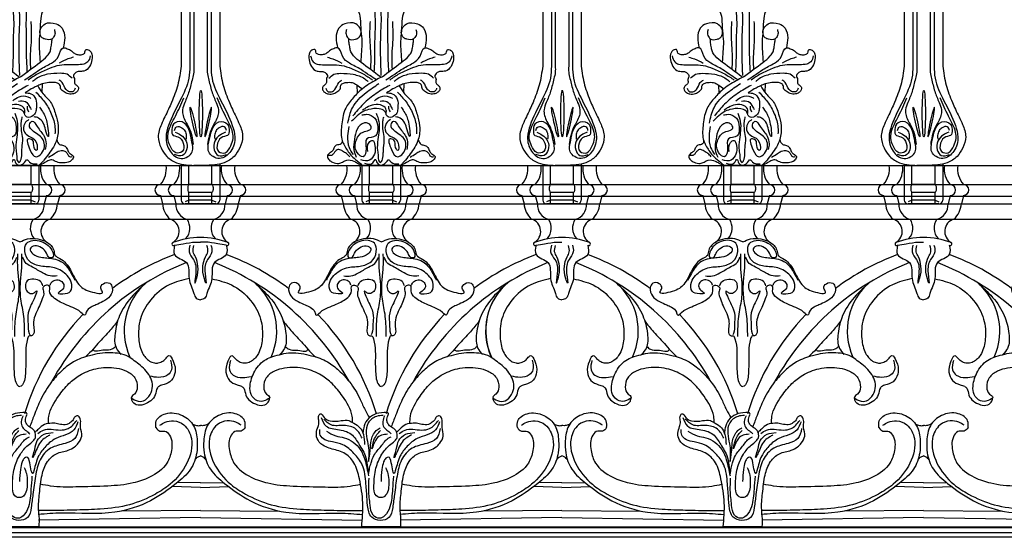
# Model space of a CAD drawing. Units: inches. Extents: x 75 to 176, y -39 to 75.
# Drawn here: x 117 to 149, y 0 to 17 of the extents above; entities that cross this region are included whole.
import ezdxf

# ---------------------------------------------------------------- set-up
doc = ezdxf.new("R2010")
doc.units = ezdxf.units.IN
doc.header["$MEASUREMENT"] = 0
doc.layers.add('_Main Draw', color=7, linetype='Continuous')
doc.layers.add('Refference Marks', color=4, linetype='Continuous', lineweight=9)

# ---------------------------------------------------------------- blocks, each defined once
blk = doc.blocks.new('CenterDetail')
blk.add_line((0.635, 0), (-0.635, 0))
for points in [[(0.003, 9.262), (-0.081, 9.3), (-0.264, 9.386), (-0.576, 9.372), (-0.893, 9.28), (-1.115, 9.068), (-1.119, 8.805), (-1.419, 8.689), (-1.67, 8.363), (-1.872, 7.859), (-2.187, 7.648), (-2.805, 7.533), (-2.585, 7.77), (-2.712, 7.939), (-2.932, 7.958), (-3.042, 7.734), (-2.953, 7.477), (-2.715, 7.322), (-2.497, 7.224), (-2.297, 7.139), (-2.155, 7.045), (-2.129, 6.828), (-1.928, 7.043), (-1.739, 7.12), (-1.413, 7.259), (-1.123, 7.392), (-0.935, 7.625), (-1.001, 7.853), (-0.83, 7.86), (-0.714, 7.768), (-0.809, 7.597), (-0.719, 7.403), (-0.642, 7.172), (-0.509, 6.938), (-0.432, 6.683), (-0.456, 6.46), (-0.48, 6.291), (-0.389, 6.195), (-0.287, 6.225), (-0.212, 5.991), (-0.182, 5.715), (-0.196, 5.323), (-0.183, 4.993), (-0.161, 4.76), (-0.092, 4.613), (-0.039, 4.57), (0.003, 4.559)], [(0.003, 9.262), (0.086, 9.3), (0.269, 9.386), (0.582, 9.372), (0.898, 9.28), (1.121, 9.068), (1.125, 8.805), (1.424, 8.689), (1.675, 8.363), (1.878, 7.859), (2.192, 7.648), (2.81, 7.533), (2.59, 7.77), (2.717, 7.939), (2.937, 7.958), (3.047, 7.734), (2.958, 7.477), (2.721, 7.322), (2.502, 7.224), (2.302, 7.139), (2.16, 7.045), (2.134, 6.828), (1.933, 7.043), (1.744, 7.12), (1.418, 7.259), (1.129, 7.392), (0.94, 7.625), (1.006, 7.853), (0.835, 7.86), (0.72, 7.768), (0.814, 7.597), (0.724, 7.403), (0.647, 7.172), (0.514, 6.938), (0.437, 6.683), (0.461, 6.46), (0.486, 6.291), (0.394, 6.195), (0.293, 6.225), (0.217, 5.991), (0.188, 5.715), (0.202, 5.323), (0.189, 4.993), (0.166, 4.76), (0.097, 4.613), (0.045, 4.57), (0.003, 4.559)]]:
    blk.add_open_spline(points, degree=3, knots=[0, 0, 0, 0, 0.27252, 0.599984, 0.906782, 1.259168, 1.435622, 1.610494, 2.125109, 2.667835, 3.10871, 3.509127, 3.644635, 3.813021, 4.019557, 4.187944, 4.464296, 4.757796, 5.012739, 5.186364, 5.409247, 5.512795, 5.67089, 5.980747, 6.25781, 6.692479, 6.942056, 7.100058, 7.221945, 7.333723, 7.481149, 7.704606, 7.938672, 8.220576, 8.508636, 8.715001, 8.897177, 8.99187, 9.052511, 9.16686, 9.57133, 9.995465, 10.31077, 10.543872, 10.762391, 10.790181, 10.790181, 10.790181, 10.790181])
for points in [[(-0.984, 7.859), (-1.042, 7.966), (-1.194, 8.028), (-1.363, 7.975), (-1.434, 7.837), (-1.363, 7.694), (-1.243, 7.592), (-1.394, 7.579), (-1.644, 7.659), (-1.67, 7.953), (-1.537, 8.166), (-1.131, 8.42), (-0.686, 8.474), (-0.32, 8.629), (-0.16, 8.95), (-0.222, 9.217), (-0.427, 9.311), (-0.922, 9.146), (-1.069, 8.928), (-1.064, 8.758), (-0.953, 8.758), (-0.868, 8.897), (-0.703, 9.07), (-0.485, 9.137), (-0.338, 9.035), (-0.427, 8.87), (-0.686, 8.767), (-0.877, 8.745), (-1.091, 8.714), (-1.336, 8.629), (-1.55, 8.433), (-1.67, 8.238), (-1.791, 8.015)], [(0.989, 7.859), (1.047, 7.966), (1.199, 8.028), (1.368, 7.975), (1.439, 7.837), (1.368, 7.694), (1.248, 7.592), (1.399, 7.579), (1.649, 7.659), (1.676, 7.953), (1.542, 8.166), (1.136, 8.42), (0.691, 8.474), (0.325, 8.629), (0.165, 8.95), (0.227, 9.217), (0.432, 9.311), (0.927, 9.146), (1.074, 8.928), (1.07, 8.758), (0.958, 8.758), (0.874, 8.897), (0.709, 9.07), (0.49, 9.137), (0.343, 9.035), (0.432, 8.87), (0.691, 8.767), (0.882, 8.745), (1.096, 8.714), (1.341, 8.629), (1.555, 8.433), (1.676, 8.238), (1.796, 8.015)], [(-1.215, 8.157), (-0.984, 8.157), (-0.74, 8.252), (-0.414, 8.442), (-0.21, 8.564), (-0.088, 8.767)], [(-0.156, 6.19), (-0.129, 6.841), (-0.034, 7.411), (-0.02, 7.953), (-0.061, 8.401), (-0.061, 8.876)], [(0.161, 6.19), (0.134, 6.841), (0.039, 7.411), (0.025, 7.953), (0.066, 8.401), (0.066, 8.876)], [(1.22, 8.157), (0.989, 8.157), (0.745, 8.252), (0.419, 8.442), (0.215, 8.564), (0.093, 8.767)], [(-0.748, 7.837), (-0.672, 7.979), (-0.454, 8.05), (-0.24, 7.997), (-0.182, 7.828), (-0.24, 7.65), (-0.374, 7.583), (-0.463, 7.605), (-0.547, 7.668), (-0.498, 7.494), (-0.372, 7.225), (-0.256, 6.86), (-0.269, 6.595), (-0.3, 6.282), (-0.322, 6.236)], [(0.753, 7.837), (0.677, 7.979), (0.459, 8.05), (0.245, 7.997), (0.187, 7.828), (0.245, 7.65), (0.379, 7.583), (0.468, 7.605), (0.553, 7.668), (0.504, 7.494), (0.377, 7.225), (0.262, 6.86), (0.274, 6.595), (0.305, 6.282), (0.327, 6.236)], [(-0.928, 3.388), (-0.944, 3.592), (-1.257, 4.243), (-1.595, 4.656), (-1.946, 4.925), (-2.472, 5.137), (-3.142, 5.156), (-3.467, 5.062), (-3.737, 4.843), (-3.818, 4.537), (-3.724, 4.311), (-3.624, 4.218), (-3.776, 4.103), (-4.019, 4.097), (-4.231, 4.299), (-4.263, 4.568), (-4.106, 5.062), (-3.743, 5.443), (-3.524, 5.531), (-2.941, 5.657), (-2.265, 5.563), (-1.745, 5.363), (-1.376, 5.081), (-1.032, 4.712), (-0.681, 4.136), (-0.526, 3.8), (-0.381, 3.55)], [(0.932, 3.357), (0.949, 3.592), (1.262, 4.243), (1.6, 4.656), (1.951, 4.925), (2.477, 5.137), (3.147, 5.156), (3.473, 5.062), (3.742, 4.843), (3.823, 4.537), (3.729, 4.311), (3.629, 4.218), (3.781, 4.103), (4.025, 4.097), (4.237, 4.299), (4.315, 4.568), (4.111, 5.062), (3.723, 5.4), (3.529, 5.531), (2.947, 5.657), (2.27, 5.563), (1.751, 5.363), (1.381, 5.081), (1.037, 4.712), (0.686, 4.136), (0.467, 3.623), (0.327, 3.244)], [(-0.635, 0), (-0.598, 0.774), (-0.709, 1.561), (-0.885, 2.08), (-1.219, 2.404), (-1.645, 2.543), (-1.84, 2.617), (-2.053, 2.811), (-2.108, 3.043), (-2.053, 3.256), (-2.025, 3.422), (-2.034, 3.589), (-1.979, 3.673), (-1.849, 3.552), (-1.664, 3.441), (-1.302, 3.45), (-1.052, 3.45), (-0.894, 3.367), (-0.69, 3.219), (-0.579, 2.997), (-0.542, 2.672)], [(-1.951, 3.552), (-1.793, 3.274), (-1.358, 3.155), (-0.932, 2.973), (-0.69, 2.626), (-0.477, 2.163), (-0.403, 1.737), (-0.375, 1.904), (-0.329, 2.08), (-0.236, 2.321), (-0.005, 2.617), (0.227, 2.876), (0.32, 2.922)], [(0.144, 1.932), (0.218, 1.728), (0.246, 1.469), (0.144, 1.024), (0.032, 0.95), (-0.153, 1.006), (-0.236, 1.339), (-0.171, 1.904), (0.023, 2.358), (0.273, 2.654), (0.44, 2.793), (0.514, 2.904), (0.514, 3.006), (0.496, 3.089), (0.366, 3.219), (0.246, 3.311), (0.19, 3.422), (0.209, 3.58), (0.236, 3.682), (0.097, 3.71), (-0.218, 3.654), (-0.459, 3.469), (-0.57, 3.219), (-0.593, 3.041)], [(0.06, 3.617), (-0.153, 3.589), (-0.422, 3.376), (-0.487, 3.034), (-0.431, 2.7), (-0.403, 2.404), (-0.412, 2.117), (-0.357, 2.487), (-0.329, 2.793), (-0.162, 3.126), (-0.032, 3.219)], [(0.107, 3.608), (0.051, 3.422), (0.088, 3.237), (0.218, 3.117), (0.329, 3.024)], [(0.635, 0), (0.635, 0.348), (0.616, 0.552), (0.644, 1.08), (0.727, 1.682), (0.904, 2.117), (1.191, 2.376), (1.58, 2.487), (1.784, 2.598), (1.904, 2.719), (2.016, 2.95), (1.979, 3.228), (1.979, 3.339), (1.969, 3.506), (1.886, 3.608), (1.793, 3.571), (1.738, 3.478), (1.626, 3.376), (1.534, 3.33), (1.321, 3.33), (1.145, 3.367), (1.043, 3.367), (0.802, 3.321), (0.607, 3.172), (0.502, 3.071)], [(-0.616, 2.876), (-0.82, 3.172), (-1.209, 3.293), (-1.626, 3.311), (-1.867, 3.497)], [(1.895, 3.413), (1.765, 3.154), (1.172, 2.867), (0.848, 2.617), (0.616, 2.302), (0.459, 1.821), (0.431, 1.746), (0.329, 2.08), (0.227, 2.265), (0.153, 2.228), (0.079, 2.108), (0.023, 1.867), (-0.005, 1.469)], [(0.588, 3.034), (0.774, 3.145), (1.024, 3.172), (1.321, 3.145), (1.571, 3.191), (1.858, 3.46)], [(1.914, 3.191), (1.793, 2.867), (1.478, 2.709), (1.006, 2.552), (0.663, 2.172), (0.514, 1.645), (0.431, 1.052), (0.373, 0.623), (0.252, 0.296), (-0.306, 0.308), (-0.403, 0.487), (-0.459, 0.895), (-0.496, 1.395), (-0.616, 2.015), (-0.885, 2.385), (-1.246, 2.663), (-1.58, 2.756), (-1.83, 2.83), (-1.979, 2.978), (-1.997, 3.163)], [(-1.781, 3.112), (-1.478, 2.957), (-1.201, 2.895), (-0.681, 2.515), (-0.533, 2.182), (-0.412, 1.654)], [(0.209, 3.006), (-0.153, 2.858), (-0.301, 2.534), (-0.236, 2.811), (-0.023, 3.126)], [(0.984, 2.989), (0.876, 2.922), (0.718, 2.802), (0.588, 2.598), (0.487, 2.376), (0.422, 2.246), (0.487, 2.506), (0.57, 2.802), (0.792, 3.006), (1.089, 3.061)], [(0.4, 1.64), (0.367, 1.226), (0.284, 0.648), (0.111, 0.358), (-0.055, 0.276), (-0.262, 0.375), (-0.361, 0.705), (-0.403, 1.185), (-0.394, 1.582)]]:
    blk.add_spline(points, degree=3)
blk = doc.blocks.new('x')
at = {"layer": '_Main Draw'}
for p, q in [((-0.789, 3.87), (-0.778, 3.59)), ((0.732, 3.905), (0.722, 3.625)), ((0.625, 1.25), (-0.625, 1.25)), ((-0.625, 1.25), (-0.625, 0.125)), ((-0.375, 0.625), (-0.375, 1.25)), ((0.375, 0.625), (0.375, 1.25)), ((0.625, 1.25), (0.625, 0.125)), ((0.375, 0.625), (-0.375, 0.625)), ((0.375, 0.375), (-0.375, 0.375)), ((-0.375, 0), (-0.375, 0.375)), ((0.375, 0), (0.375, 0.375)), ((-0.375, 0.125), (-0.5, 0.062)), ((0.5, 0), (-0.5, 0)), ((0.375, 0.125), (-0.375, 0.125)), ((0.375, 0.125), (0.5, 0.062))]:
    blk.add_line(p, q, dxfattribs=at)
for centre, start, end in [((-0.5, 0.125), 180, 270), ((0.5, 0.125), 270, 0)]:
    blk.add_arc(centre, 0.125, start, end, dxfattribs=at)
blk.add_ellipse((-0.375, 0.5), major_axis=(0, 0.125), ratio=0.302657, start_param=0, end_param=3.141593, dxfattribs=at)
at = {"layer": '_Main Draw', "extrusion": (0, 0, -1)}
blk.add_ellipse((0.375, 0.5), major_axis=(0, 0.125), ratio=0.302657, start_param=0, end_param=3.141593, dxfattribs=at)
at = {"layer": '_Main Draw'}
for points in [[(-0.918, 6.439), (-0.762, 6.287), (-0.684, 6.033), (-0.657, 5.628), (-0.629, 5.281), (-0.641, 4.952), (-0.664, 4.608)], [(-0.079, 6.57), (-0.009, 6.158), (-0.015, 5.736), (-0.027, 4.734), (-0.009, 4.172)], [(0.918, 6.439), (0.762, 6.287), (0.684, 6.033), (0.657, 5.628), (0.629, 5.281), (0.641, 4.952), (0.664, 4.608)], [(-0.219, 6.308), (-0.195, 5.898), (-0.208, 5.48), (-0.219, 4.657), (-0.237, 4.287)], [(0.219, 6.308), (0.205, 5.88), (0.208, 5.48), (0.219, 4.657), (0.237, 4.287)], [(-1.126, 5.667), (-1.148, 5.55), (-1.094, 5.415), (-1.053, 5.37), (-0.834, 5.353), (-0.735, 5.401), (-0.653, 5.574), (-0.689, 5.716), (-0.824, 5.853), (-1.181, 5.855), (-1.378, 5.712), (-1.463, 5.401), (-1.418, 5.077)], [(-0.364, 5.932), (-0.376, 5.434), (-0.341, 4.692), (-0.353, 4.373)], [(0.364, 5.932), (0.376, 5.434), (0.341, 4.692), (0.353, 4.373)], [(1.126, 5.667), (1.148, 5.55), (1.094, 5.415), (1.053, 5.37), (0.834, 5.353), (0.735, 5.401), (0.653, 5.574), (0.689, 5.716), (0.824, 5.853), (1.181, 5.855), (1.378, 5.712), (1.463, 5.401), (1.418, 5.077)], [(-0.028, 4.131), (-0.653, 4.6), (-0.896, 4.812), (-0.986, 4.947), (-1.017, 5.077), (-1.044, 5.239), (-1.053, 5.37)], [(0.028, 4.131), (0.653, 4.6), (0.896, 4.812), (0.986, 4.947), (1.017, 5.077), (1.044, 5.239), (1.053, 5.37)], [(-1.544, 5.046), (-1.68, 4.978), (-1.778, 4.897), (-1.887, 4.852), (-2.035, 4.857), (-2.112, 4.906), (-2.13, 4.978), (-2.154, 5.017), (-2.229, 5.01), (-2.319, 4.929), (-2.346, 4.681), (-2.27, 4.47), (-2.085, 4.316), (-1.923, 4.307), (-1.824, 4.267), (-1.747, 4.136), (-1.778, 4.073), (-1.778, 3.947), (-1.828, 3.871), (-1.896, 3.808), (-1.891, 3.683), (-1.824, 3.619), (-1.716, 3.574), (-1.54, 3.587), (-1.409, 3.664), (-1.328, 3.758), (-1.324, 3.826), (-1.252, 3.916), (-1.139, 3.947), (-0.945, 3.943), (-0.797, 3.875), (-0.612, 3.743)], [(-2.295, 4.816), (-2.21, 4.615), (-2.083, 4.546), (-1.855, 4.525), (-1.612, 4.52), (-1.289, 4.504), (-0.966, 4.398), (-0.585, 4.224), (-0.278, 4.028)], [(-0.152, 4.037), (-0.372, 4.172), (-0.653, 4.366), (-1.032, 4.573), (-1.261, 4.803), (-1.418, 5.077), (-1.544, 5.046)], [(0.152, 4.037), (0.372, 4.172), (0.653, 4.366), (1.031, 4.578), (1.261, 4.803), (1.418, 5.077), (1.544, 5.046)], [(2.295, 4.816), (2.21, 4.615), (2.083, 4.546), (1.855, 4.525), (1.612, 4.52), (1.289, 4.504), (0.966, 4.398), (0.585, 4.224), (0.278, 4.028)], [(1.544, 5.046), (1.68, 4.978), (1.778, 4.897), (1.887, 4.852), (2.035, 4.857), (2.112, 4.906), (2.13, 4.978), (2.154, 5.017), (2.229, 5.01), (2.319, 4.929), (2.346, 4.681), (2.27, 4.47), (2.085, 4.316), (1.923, 4.307), (1.824, 4.267), (1.747, 4.136), (1.778, 4.073), (1.778, 3.947), (1.828, 3.871), (1.896, 3.808), (1.891, 3.683), (1.824, 3.619), (1.716, 3.574), (1.54, 3.587), (1.409, 3.664), (1.328, 3.758), (1.324, 3.826), (1.252, 3.916), (1.139, 3.947), (0.945, 3.943), (0.732, 3.905), (0.585, 3.839)], [(-1.75, 4.768), (-1.569, 4.715), (-1.284, 4.578)], [(1.75, 4.768), (1.569, 4.715), (1.284, 4.578)], [(-1.702, 4.086), (-1.538, 4.213), (-1.315, 4.245), (-0.909, 4.213), (-0.537, 4.07), (-0.421, 3.98)], [(1.702, 4.086), (1.538, 4.213), (1.315, 4.245), (0.909, 4.213), (0.537, 4.07), (0.421, 3.98)], [(-1.802, 3.758), (-1.75, 3.663), (-1.617, 3.647), (-1.506, 3.716), (-1.379, 3.943), (-1.278, 4.028)], [(0.028, 4.131), (-0.152, 4.037), (-0.612, 3.743), (-0.911, 3.447), (-1.154, 3.114), (-1.281, 2.605), (-1.281, 2.108), (-1.123, 1.775), (-0.884, 1.483), (-0.677, 1.314), (-0.625, 1.25)], [(-1.084, 2.624), (-0.933, 3.127), (-0.492, 3.619), (-0.073, 3.913)], [(0.28, 3.854), (-0.165, 3.59), (-0.588, 3.241), (-0.922, 2.859)], [(1.802, 3.758), (1.75, 3.663), (1.617, 3.647), (1.506, 3.716), (1.379, 3.943), (1.278, 4.028)], [(0.175, 3.611), (0.361, 3.582), (0.523, 3.406), (0.541, 3.127), (0.517, 2.973), (0.437, 2.871), (0.248, 2.819), (0.166, 2.899), (0.166, 3.05), (0.045, 3.189), (-0.238, 3.219), (-0.466, 3.138), (-0.606, 3.05)], [(0.528, 3.636), (0.807, 3.314), (1.027, 2.933), (1.146, 2.485), (1.146, 2.273)], [(0.585, 3.839), (0.76, 3.577), (1.004, 3.311), (1.167, 2.912), (1.248, 2.542), (1.204, 2.091), (0.945, 1.626), (0.79, 1.426), (0.708, 1.33), (0.625, 1.25)], [(-0.222, 3.356), (-0.022, 3.484), (0.263, 3.484), (0.366, 3.429)], [(-0.035, 3.344), (0.184, 3.326), (0.329, 3.144), (0.372, 3.072)], [(0.161, 2.929), (0.107, 3.02), (-0.066, 3.094), (-0.415, 3.064), (-0.617, 2.987), (-0.826, 2.818), (-0.961, 2.686)], [(-0.629, 2.892), (-0.473, 2.912), (-0.202, 2.783), (-0.114, 2.505), (-0.182, 2.214), (-0.467, 2.112), (-0.494, 1.8), (-0.589, 1.529), (-0.785, 1.672), (-0.806, 2.085), (-0.589, 2.336), (-0.399, 2.397), (-0.324, 2.465), (-0.405, 2.607), (-0.548, 2.634), (-0.779, 2.431), (-0.867, 2.105), (-0.894, 1.76), (-0.813, 1.522)], [(-0.161, 2.953), (-0.08, 2.682), (-0.107, 2.092), (-0.12, 1.739), (-0.095, 1.556), (-0.073, 1.396), (-0.031, 1.349), (0.043, 1.452), (0.069, 1.655), (0.076, 1.821), (0.097, 2.133), (0.063, 2.377), (0.056, 2.688), (0.083, 2.831)], [(0.238, 3.175), (0.256, 3.053), (0.287, 2.993)], [(0.646, 3.143), (0.768, 2.96), (0.897, 2.594), (0.924, 2.187), (0.843, 2.404), (0.768, 2.627), (0.612, 2.79), (0.47, 2.831)], [(0.3, 2.743), (0.164, 2.614), (0.151, 2.336), (0.293, 2.207), (0.538, 2.011), (0.538, 1.733), (0.47, 1.834), (0.415, 2.072), (0.287, 2.119), (0.334, 1.767), (0.531, 1.529), (0.707, 1.638), (0.768, 2.078), (0.449, 2.356), (0.321, 2.573), (0.409, 2.688), (0.565, 2.519), (0.795, 2.2), (0.857, 1.956), (0.829, 1.773)], [(-1.057, 2.512), (-1.091, 2.214), (-1.043, 1.834), (-0.914, 1.604)], [(-1.27, 2.07), (-1.306, 1.949), (-1.459, 1.904), (-1.529, 1.836), (-1.582, 1.721), (-1.667, 1.658), (-1.75, 1.548), (-1.695, 1.428), (-1.579, 1.353), (-1.382, 1.312), (-1.254, 1.36), (-1.118, 1.421), (-0.892, 1.389), (-0.771, 1.324), (-0.625, 1.25)], [(-0.439, 1.699), (-0.392, 1.997), (-0.283, 2.065), (-0.202, 1.902), (-0.222, 1.617), (-0.378, 1.421), (-0.663, 1.428)], [(1.204, 2.091), (1.299, 1.935), (1.422, 1.9), (1.515, 1.834), (1.579, 1.701), (1.648, 1.623), (1.75, 1.54), (1.695, 1.428), (1.579, 1.353), (1.382, 1.333), (1.202, 1.362), (1.045, 1.428), (0.91, 1.395), (0.819, 1.343), (0.625, 1.25)], [(-1.023, 1.529), (-1.131, 1.638), (-1.254, 1.712), (-1.376, 1.767), (-1.484, 1.719), (-1.545, 1.638), (-1.62, 1.577), (-1.722, 1.57)], [(0.939, 1.517), (1.131, 1.638), (1.254, 1.712), (1.347, 1.739), (1.463, 1.712), (1.545, 1.638), (1.6, 1.55), (1.708, 1.536)], [(-0.541, 1.326), (-0.277, 1.333), (-0.182, 1.448), (-0.134, 1.333), (0.11, 1.299), (0.253, 1.434), (0.321, 1.36), (0.572, 1.299)]]:
    blk.add_spline(points, degree=3, dxfattribs=at)
blk.add_open_spline([(0.585, 3.839), (0.471, 3.784), (0.335, 3.725), (0.259, 3.659), (0.175, 3.611)], degree=3, knots=[0, 0, 0, 0, 0.2854811, 0.4602268, 0.4602268, 0.4602268, 0.4602268], dxfattribs=at)
blk = doc.blocks.new('y')
at = {"layer": '_Main Draw'}
for p, q in [((-0.344, 20.607), (-0.344, 4.478)), ((-0.219, 20.752), (-0.219, 4.478)), ((0.219, 20.766), (0.219, 4.478)), ((0.344, 20.645), (0.344, 4.478)), ((-0.625, 20.243), (-0.625, 4.478)), ((0.625, 20.224), (0.625, 4.478)), ((-0.625, 1.293), (-0.625, 0.125)), ((0.625, 1.293), (0.625, 0.125)), ((-0.375, 0.625), (-0.375, 1.25)), ((0.219, 1.25), (-0.219, 1.25)), ((0.375, 0.625), (0.375, 1.25)), ((0.375, 0.625), (-0.375, 0.625)), ((0.375, 0.375), (-0.375, 0.375)), ((-0.375, 0), (-0.375, 0.375)), ((0.375, 0), (0.375, 0.375)), ((-0.375, 0.125), (-0.5, 0.062)), ((0.5, 0), (-0.5, 0)), ((0.375, 0.125), (-0.375, 0.125)), ((0.375, 0.125), (0.5, 0.062))]:
    blk.add_line(p, q, dxfattribs=at)
for centre, start, end in [((-0.5, 0.125), 180, 270), ((0.5, 0.125), 270, 0)]:
    blk.add_arc(centre, 0.125, start, end, dxfattribs=at)
for centre, major_axis, ratio in [((0.012, 2.936), (0, 0.758), 0.067225), ((-0.228, 2.66), (-0.107, 0.482), 0.064276)]:
    blk.add_ellipse(centre, major_axis=major_axis, ratio=ratio, dxfattribs=at)
at = {"layer": '_Main Draw', "extrusion": (0, 0, -1)}
blk.add_ellipse((0.253, 2.66), major_axis=(0.106, 0.482), ratio=0.064276, dxfattribs=at)
at = {"layer": '_Main Draw'}
blk.add_ellipse((-0.375, 0.5), major_axis=(0, 0.125), ratio=0.302657, start_param=0, end_param=3.141593, dxfattribs=at)
at = {"layer": '_Main Draw', "extrusion": (0, 0, -1)}
blk.add_ellipse((0.375, 0.5), major_axis=(0, 0.125), ratio=0.302657, start_param=0, end_param=3.141593, dxfattribs=at)
at = {"layer": '_Main Draw'}
for points in [[(-0.625, 4.478), (-0.738, 3.863), (-0.94, 3.3), (-1.039, 3.076), (-1.269, 2.585), (-1.372, 2.178), (-1.28, 1.827), (-1.091, 1.543), (-0.774, 1.335), (-0.467, 1.27), (-0.219, 1.25)], [(-0.344, 4.478), (-0.376, 4.089), (-0.665, 3.356), (-1.036, 2.548), (-1.119, 2.178), (-0.987, 1.715), (-0.624, 1.476), (-0.269, 1.69), (-0.286, 2.061), (-0.376, 2.416), (-0.599, 2.663), (-0.88, 2.589), (-0.929, 2.35), (-0.913, 2.259), (-0.731, 2.178), (-0.558, 1.979), (-0.591, 1.698), (-0.805, 1.665), (-0.987, 1.888), (-1.061, 2.127), (-1.045, 2.325), (-0.814, 2.853), (-0.541, 3.446)], [(-0.219, 4.478), (-0.219, 4.279), (-0.261, 4.073), (-0.368, 3.661), (-0.508, 3.298), (-0.583, 3.059), (-0.566, 2.869), (-0.388, 2.501), (-0.285, 2.216), (-0.234, 1.93)], [(0.219, 4.478), (0.219, 4.279), (0.261, 4.073), (0.368, 3.661), (0.508, 3.298), (0.583, 3.059), (0.566, 2.869), (0.388, 2.501), (0.285, 2.216), (0.234, 1.93)], [(0.625, 4.478), (0.738, 3.863), (0.94, 3.3), (1.039, 3.076), (1.269, 2.585), (1.372, 2.178), (1.28, 1.827), (1.091, 1.543), (0.774, 1.335), (0.467, 1.27), (0.219, 1.25)], [(0.344, 4.478), (0.376, 4.089), (0.665, 3.356), (1.036, 2.548), (1.119, 2.178), (0.987, 1.715), (0.624, 1.476), (0.269, 1.69), (0.286, 2.061), (0.376, 2.416), (0.599, 2.663), (0.88, 2.589), (0.929, 2.35), (0.913, 2.259), (0.731, 2.178), (0.558, 1.979), (0.591, 1.698), (0.805, 1.665), (0.987, 1.888), (1.061, 2.127), (1.045, 2.325), (0.814, 2.853), (0.541, 3.446)], [(-0.819, 2.328), (-0.638, 2.237), (-0.465, 2.04), (-0.448, 1.756), (-0.58, 1.571), (-0.848, 1.608)], [(-0.844, 2.39), (-0.827, 2.447), (-0.774, 2.505), (-0.609, 2.476), (-0.506, 2.377), (-0.461, 2.221), (-0.465, 2.106)], [(0.819, 2.328), (0.638, 2.237), (0.465, 2.04), (0.448, 1.756), (0.58, 1.571), (0.848, 1.608)], [(0.844, 2.39), (0.827, 2.447), (0.774, 2.505), (0.609, 2.476), (0.506, 2.377), (0.461, 2.221), (0.465, 2.106)]]:
    blk.add_spline(points, degree=3, dxfattribs=at)

msp = doc.modelspace()

# ---------------------------------------------------------------- linework, layer by layer
msp.add_line((128.95525, 0.34375), (127.6856, 0.34375))
at = {"layer": '_Main Draw'}
for p, q in [((88.42365, 12.09375), (169.63292, 12.09375)), ((88.12417, 11.46875), (169.63292, 11.46875)), ((87.98482, 11.09375), (169.63292, 11.09375)), ((117.43724, 11.11394), (117.36859, 10.84375)), ((117.87029, 11.11905), (117.80164, 10.84886)), ((121.14555, 11.11905), (121.2142, 10.84886)), ((121.57861, 11.11394), (121.64726, 10.84375)), ((123.31224, 11.11394), (123.24359, 10.84375)), ((123.74529, 11.11905), (123.67664, 10.84886)), ((127.02055, 11.11905), (127.0892, 10.84886)), ((127.45361, 11.11394), (127.52226, 10.84375)), ((129.18724, 11.11394), (129.11859, 10.84375)), ((129.62029, 11.11905), (129.55164, 10.84886)), ((132.89555, 11.11905), (132.9642, 10.84886)), ((133.32861, 11.11394), (133.39726, 10.84375)), ((135.06224, 11.11394), (134.99359, 10.84375)), ((135.49529, 11.11905), (135.42664, 10.84886)), ((138.77055, 11.11905), (138.8392, 10.84886)), ((139.20361, 11.11394), (139.27226, 10.84375)), ((140.93724, 11.11394), (140.86859, 10.84375)), ((141.37029, 11.11905), (141.30164, 10.84886)), ((144.64555, 11.11905), (144.7142, 10.84886)), ((145.07861, 11.11394), (145.14726, 10.84375)), ((146.81224, 11.11394), (146.74359, 10.84375)), ((147.24529, 11.11905), (147.17664, 10.84886)), ((87.93656, 10.84375), (169.63292, 10.84375)), ((88.75792, 10.34375), (167.88292, 10.34375)), ((122.44542, 1.62323), (121.52696, 1.6498)), ((122.44542, 1.76743), (121.70152, 1.78674)), ((122.44542, 1.76743), (123.18932, 1.78674)), ((122.44542, 1.62323), (123.36388, 1.6498)), ((134.19542, 1.62323), (133.27696, 1.6498)), ((134.19542, 1.76743), (133.45152, 1.78674)), ((134.19542, 1.76743), (134.93932, 1.78674)), ((134.19542, 1.62323), (135.11388, 1.6498)), ((145.94542, 1.62323), (145.02696, 1.6498)), ((145.94542, 1.76743), (145.20152, 1.78674)), ((145.94542, 1.76743), (146.68932, 1.78674)), ((145.94542, 1.62323), (146.86388, 1.6498)), ((122.44542, 0.64268), (117.18672, 0.55519)), ((122.44542, 0.8734), (119.88181, 0.85362)), ((122.44542, 0.8734), (125.00904, 0.85362)), ((122.44542, 0.64268), (127.70413, 0.55519)), ((134.19542, 0.64268), (128.93672, 0.55519)), ((134.19542, 0.8734), (131.63181, 0.85362)), ((134.19542, 0.8734), (136.75904, 0.85362)), ((134.19542, 0.64268), (139.45413, 0.55519)), ((145.94542, 0.64268), (140.68672, 0.55519)), ((145.94542, 0.8734), (143.38181, 0.85362)), ((145.94542, 0.8734), (148.50904, 0.85362)), ((145.94542, 0.64268), (151.20413, 0.55519)), ((88.50792, 0.34375), (169.63292, 0.34375)), ((169.63292, 0.3125), (88.50792, 0.3125)), ((88.50792, 0.15625), (169.63292, 0.15625)), ((169.63292, 0), (88.50792, 0))]:
    msp.add_line(p, q, dxfattribs=at)
for centre, radius, start, end in [((118.0332, 11.98637), 0.78937, 172.556041, 220.975843), ((118.46626, 11.99148), 0.78937, 172.556041, 220.975843), ((120.54959, 11.99148), 0.78937, 319.024157, 7.443959), ((120.98264, 11.98637), 0.78937, 319.024157, 7.443959), ((123.9082, 11.98637), 0.78937, 172.556041, 220.975843), ((124.34126, 11.99148), 0.78937, 172.556041, 220.975843), ((126.42459, 11.99148), 0.78937, 319.024157, 7.443959), ((126.85764, 11.98637), 0.78937, 319.024157, 7.443959), ((129.7832, 11.98637), 0.78937, 172.556041, 220.975843), ((130.21626, 11.99148), 0.78937, 172.556041, 220.975843), ((132.29959, 11.99148), 0.78937, 319.024157, 7.443959), ((132.73264, 11.98637), 0.78937, 319.024157, 7.443959), ((135.6582, 11.98637), 0.78937, 172.556041, 220.975843), ((136.09126, 11.99148), 0.78937, 172.556041, 220.975843), ((138.17459, 11.99148), 0.78937, 319.024157, 7.443959), ((138.60764, 11.98637), 0.78937, 319.024157, 7.443959), ((141.5332, 11.98637), 0.78937, 172.556041, 220.975843), ((141.96626, 11.99148), 0.78937, 172.556041, 220.975843), ((144.04959, 11.99148), 0.78937, 319.024157, 7.443959), ((144.48264, 11.98637), 0.78937, 319.024157, 7.443959), ((147.4082, 11.98637), 0.78937, 172.556041, 220.975843), ((147.84126, 11.99148), 0.78937, 172.556041, 220.975843), ((117.43724, 11.29135), 0.1774, 270, 90), ((117.87029, 11.29645), 0.1774, 270, 90), ((121.14555, 11.29645), 0.1774, 90, 270), ((121.57861, 11.29135), 0.1774, 90, 270), ((123.31224, 11.29135), 0.1774, 270, 90), ((123.74529, 11.29645), 0.1774, 270, 90), ((127.02055, 11.29645), 0.1774, 90, 270), ((127.45361, 11.29135), 0.1774, 90, 270), ((129.18724, 11.29135), 0.1774, 270, 90), ((129.62029, 11.29645), 0.1774, 270, 90), ((132.89555, 11.29645), 0.1774, 90, 270), ((133.32861, 11.29135), 0.1774, 90, 270), ((135.06224, 11.29135), 0.1774, 270, 90), ((135.49529, 11.29645), 0.1774, 270, 90), ((138.77055, 11.29645), 0.1774, 90, 270), ((139.20361, 11.29135), 0.1774, 90, 270), ((140.93724, 11.29135), 0.1774, 270, 90), ((141.37029, 11.29645), 0.1774, 270, 90), ((144.64555, 11.29645), 0.1774, 90, 270), ((145.07861, 11.29135), 0.1774, 90, 270), ((146.81224, 11.29135), 0.1774, 270, 90), ((147.24529, 11.29645), 0.1774, 270, 90), ((116.88208, 10.81547), 0.48733, 284.540306, 3.326514), ((117.071, 10.89229), 0.73193, 311.457795, 356.597822), ((121.94485, 10.89229), 0.73193, 183.402178, 228.542205), ((122.13377, 10.81547), 0.48733, 176.673486, 255.459694), ((122.75708, 10.81547), 0.48733, 284.540306, 3.326514), ((122.946, 10.89229), 0.73193, 311.457795, 356.597822), ((127.81985, 10.89229), 0.73193, 183.402178, 228.542205), ((128.00877, 10.81547), 0.48733, 176.673486, 255.459694), ((128.63208, 10.81547), 0.48733, 284.540306, 3.326514), ((128.821, 10.89229), 0.73193, 311.457795, 356.597822), ((133.69485, 10.89229), 0.73193, 183.402178, 228.542205), ((133.88377, 10.81547), 0.48733, 176.673486, 255.459694), ((134.50708, 10.81547), 0.48733, 284.540306, 3.326514), ((134.696, 10.89229), 0.73193, 311.457795, 356.597822), ((139.56985, 10.89229), 0.73193, 183.402178, 228.542205), ((139.75877, 10.81547), 0.48733, 176.673486, 255.459694), ((140.38208, 10.81547), 0.48733, 284.540306, 3.326514), ((140.571, 10.89229), 0.73193, 311.457795, 356.597822), ((145.44485, 10.89229), 0.73193, 183.402178, 228.542205), ((145.63377, 10.81547), 0.48733, 176.673486, 255.459694), ((146.25708, 10.81547), 0.48733, 284.540306, 3.326514), ((146.446, 10.89229), 0.73193, 311.457795, 356.597822), ((117.42759, 10.05457), 0.51253, 145.65189, 221.461489), ((117.67416, 9.9474), 0.4137, 106.654453, 240.932237), ((121.34169, 9.9474), 0.4137, 299.067763, 73.345547), ((121.58826, 10.05457), 0.51253, 318.538511, 34.34811), ((123.30259, 10.05457), 0.51253, 145.65189, 221.461489), ((123.54916, 9.9474), 0.4137, 106.654453, 240.932237), ((127.21669, 9.9474), 0.4137, 299.067763, 73.345547), ((127.46326, 10.05457), 0.51253, 318.538511, 34.34811), ((129.17759, 10.05457), 0.51253, 145.65189, 221.461489), ((129.42416, 9.9474), 0.4137, 106.654453, 240.932237), ((133.09169, 9.9474), 0.4137, 299.067763, 73.345547), ((133.09169, 9.9474), 0.4137, 299.067763, 73.345547), ((133.33826, 10.05457), 0.51253, 318.538511, 34.34811), ((133.33826, 10.05457), 0.51253, 318.538511, 34.34811), ((135.05259, 10.05457), 0.51253, 145.65189, 221.461489), ((135.05259, 10.05457), 0.51253, 145.65189, 221.461489), ((135.29916, 9.9474), 0.4137, 106.654453, 240.932237), ((135.29916, 9.9474), 0.4137, 106.654453, 240.932237), ((138.96669, 9.9474), 0.4137, 299.067763, 73.345547), ((139.21326, 10.05457), 0.51253, 318.538511, 34.34811), ((140.92759, 10.05457), 0.51253, 145.65189, 221.461489), ((141.17416, 9.9474), 0.4137, 106.654453, 240.932237), ((144.84169, 9.9474), 0.4137, 299.067763, 73.345547), ((144.84169, 9.9474), 0.4137, 299.067763, 73.345547), ((145.08826, 10.05457), 0.51253, 318.538511, 34.34811), ((145.08826, 10.05457), 0.51253, 318.538511, 34.34811), ((146.80259, 10.05457), 0.51253, 145.65189, 221.461489), ((146.80259, 10.05457), 0.51253, 145.65189, 221.461489), ((147.04916, 9.9474), 0.4137, 106.654453, 240.932237), ((147.04916, 9.9474), 0.4137, 106.654453, 240.932237), ((122.44542, 7.19088), 2.55942, 69.346714, 110.653286), ((134.19542, 7.19088), 2.55942, 69.346714, 110.653286), ((145.94542, 7.19088), 2.55942, 69.346714, 110.653286), ((121.5738, 9.54247), 0.05335, 125.671297, 305.676674), ((123.31705, 9.54247), 0.05335, 234.323326, 54.328703), ((133.3238, 9.54247), 0.05335, 125.671297, 305.676674), ((135.06705, 9.54247), 0.05335, 234.323326, 54.328703), ((145.0738, 9.54247), 0.05335, 125.671297, 305.676674), ((146.81705, 9.54247), 0.05335, 234.323326, 54.328703), ((124.39202, 1.68072), 8.01396, 110.34618, 126.868004), ((120.49883, 1.68072), 8.01396, 53.087715, 69.65382), ((136.14202, 1.68072), 8.01396, 110.34618, 126.868004), ((132.24883, 1.68072), 8.01396, 53.087715, 69.65382), ((147.89202, 1.68072), 8.01396, 110.34618, 126.868004), ((143.99883, 1.68072), 8.01396, 53.087715, 69.65382), ((125.17237, 0.92099), 8.6221, 111.651947, 151.210832), ((119.71848, 0.92099), 8.6221, 28.789168, 68.348053), ((136.92237, 0.92099), 8.6221, 111.651947, 151.210832), ((131.46848, 0.92099), 8.6221, 28.789168, 68.348053), ((148.67237, 0.92099), 8.6221, 111.651947, 151.210832), ((143.21848, 0.92099), 8.6221, 28.789168, 68.348053), ((122.03435, 6.71666), 2.06699, 130.063274, 204.455388), ((122.85974, 6.71054), 2.06699, 335.608792, 50.000905), ((133.78111, 6.71054), 2.06699, 129.999095, 204.391208), ((133.78435, 6.71666), 2.06699, 130.063274, 204.455388), ((134.60974, 6.71054), 2.06699, 335.608792, 50.000905), ((145.53435, 6.71666), 2.06699, 130.063274, 204.455388), ((146.35974, 6.71054), 2.06699, 335.608792, 50.000905), ((124.39202, 1.68072), 8.01396, 135.949972, 163.026235), ((120.49883, 1.68072), 8.01396, 16.973765, 44.026603), ((136.14202, 1.68072), 8.01396, 135.949972, 163.026235), ((132.24883, 1.68072), 8.01396, 16.973765, 44.026603), ((147.89202, 1.68072), 8.01396, 135.949972, 163.026235)]:
    msp.add_arc(centre, radius, start, end, dxfattribs=at)
for points in [[(121.60491, 9.49913), (121.88224, 9.5484), (122.29301, 9.6005), (122.44542, 9.6005)], [(123.28593, 9.49913), (123.00861, 9.5484), (122.59783, 9.6005), (122.44542, 9.6005)], [(133.35491, 9.49913), (133.63224, 9.5484), (134.04301, 9.6005), (134.19542, 9.6005)], [(145.10491, 9.49913), (145.38224, 9.5484), (145.79301, 9.6005), (145.94542, 9.6005)], [(121.60187, 9.4963), (121.60563, 9.19468), (121.99109, 8.93473), (122.07539, 8.41413), (122.23433, 7.93318), (122.30606, 7.77687), (122.44542, 7.72477)], [(122.10393, 9.4963), (122.07785, 9.28788), (122.21477, 9.03387), (122.29301, 8.58448), (122.26693, 8.26534), (122.3191, 8.40863), (122.36474, 8.81243), (122.27997, 9.11854), (122.20825, 9.28137), (122.23433, 9.48978)], [(123.28593, 9.49913), (123.28521, 9.19468), (122.89975, 8.93473), (122.81546, 8.41413), (122.65651, 7.93318), (122.58479, 7.77687), (122.44542, 7.72477)], [(122.78692, 9.4963), (122.813, 9.28788), (122.67607, 9.03387), (122.59783, 8.58448), (122.62391, 8.26534), (122.57175, 8.40863), (122.52611, 8.81243), (122.61087, 9.11854), (122.68259, 9.28137), (122.65651, 9.48978)], [(133.35187, 9.4963), (133.35563, 9.19468), (133.74109, 8.93473), (133.82539, 8.41413), (133.98433, 7.93318), (134.05606, 7.77687), (134.19542, 7.72477)], [(133.85393, 9.4963), (133.82785, 9.28788), (133.96477, 9.03387), (134.04301, 8.58448), (134.01693, 8.26534), (134.0691, 8.40863), (134.11474, 8.81243), (134.02997, 9.11854), (133.95825, 9.28137), (133.98433, 9.48978)], [(135.03593, 9.49913), (135.03521, 9.19468), (134.64975, 8.93473), (134.56546, 8.41413), (134.40651, 7.93318), (134.33479, 7.77687), (134.19542, 7.72477)], [(134.53692, 9.4963), (134.563, 9.28788), (134.42607, 9.03387), (134.34783, 8.58448), (134.37391, 8.26534), (134.32175, 8.40863), (134.27611, 8.81243), (134.36087, 9.11854), (134.43259, 9.28137), (134.40651, 9.48978)], [(145.10187, 9.4963), (145.10563, 9.19468), (145.49109, 8.93473), (145.57539, 8.41413), (145.73433, 7.93318), (145.80606, 7.77687), (145.94542, 7.72477)], [(145.60393, 9.4963), (145.57785, 9.28788), (145.71477, 9.03387), (145.79301, 8.58448), (145.76693, 8.26534), (145.8191, 8.40863), (145.86474, 8.81243), (145.77997, 9.11854), (145.70825, 9.28137), (145.73433, 9.48978)], [(146.78593, 9.49913), (146.78521, 9.19468), (146.39975, 8.93473), (146.31546, 8.41413), (146.15651, 7.93318), (146.08479, 7.77687), (145.94542, 7.72477)], [(146.28692, 9.4963), (146.313, 9.28788), (146.17607, 9.03387), (146.09783, 8.58448), (146.12391, 8.26534), (146.07175, 8.40863), (146.02611, 8.81243), (146.11087, 9.11854), (146.18259, 9.28137), (146.15651, 9.48978)], [(122.07539, 8.41413), (121.43344, 8.21131), (120.81822, 7.70976), (120.49342, 7.10309), (120.44136, 6.45278), (120.56504, 5.98721), (120.79404, 5.73264), (120.95246, 5.67131), (121.07561, 5.67144), (121.22509, 5.73312), (121.33055, 5.8299), (121.41843, 5.90908), (121.55937, 5.7335), (121.62135, 5.3733), (121.50729, 5.10956), (121.26114, 4.96869), (121.11165, 4.9158), (121.04526, 4.8562), (120.97468, 4.62971), (120.83323, 4.44088), (120.60198, 4.31798), (120.36116, 4.31299), (120.2288, 4.43548), (120.20037, 4.55192)], [(122.8168, 8.40797), (123.45897, 8.20586), (124.07475, 7.705), (124.40024, 7.09869), (124.45302, 6.44845), (124.32986, 5.98274), (124.10114, 5.72791), (123.9428, 5.6664), (123.81964, 5.6664), (123.6701, 5.72791), (123.56453, 5.82457), (123.47657, 5.90365), (123.33581, 5.72791), (123.27424, 5.36764), (123.3886, 5.10403), (123.63491, 4.96344), (123.78446, 4.91071), (123.85091, 4.85119), (123.92174, 4.62478), (124.06341, 4.43611), (124.29479, 4.31347), (124.53562, 4.30875), (124.66784, 4.43139), (124.69614, 4.54786)], [(133.82539, 8.41413), (133.18344, 8.21131), (132.56822, 7.70976), (132.24342, 7.10309), (132.19136, 6.45278), (132.31504, 5.98721), (132.54404, 5.73264), (132.70246, 5.67131), (132.82561, 5.67144), (132.97509, 5.73312), (133.08055, 5.8299), (133.16843, 5.90908), (133.30937, 5.7335), (133.37135, 5.3733), (133.25729, 5.10956), (133.01114, 4.96869), (132.86165, 4.9158), (132.79526, 4.8562), (132.72468, 4.62971), (132.58323, 4.44088), (132.35198, 4.31798), (132.11116, 4.31299), (131.9788, 4.43548), (131.95037, 4.55192)], [(134.5668, 8.40797), (135.20897, 8.20586), (135.82475, 7.705), (136.15024, 7.09869), (136.20302, 6.44845), (136.07986, 5.98274), (135.85114, 5.72791), (135.6928, 5.6664), (135.56964, 5.6664), (135.4201, 5.72791), (135.31453, 5.82457), (135.22657, 5.90365), (135.08581, 5.72791), (135.02424, 5.36764), (135.1386, 5.10403), (135.38491, 4.96344), (135.53446, 4.91071), (135.60091, 4.85119), (135.67174, 4.62478), (135.81341, 4.43611), (136.04479, 4.31347), (136.28562, 4.30875), (136.41784, 4.43139), (136.44614, 4.54786)], [(145.57539, 8.41413), (144.93344, 8.21131), (144.31822, 7.70976), (143.99342, 7.10309), (143.94136, 6.45278), (144.06504, 5.98721), (144.29404, 5.73264), (144.45246, 5.67131), (144.57561, 5.67144), (144.72509, 5.73312), (144.83055, 5.8299), (144.91843, 5.90908), (145.05937, 5.7335), (145.12135, 5.3733), (145.00729, 5.10956), (144.76114, 4.96869), (144.61165, 4.9158), (144.54526, 4.8562), (144.47468, 4.62971), (144.33323, 4.44088), (144.10198, 4.31798), (143.86116, 4.31299), (143.7288, 4.43548), (143.70037, 4.55192)], [(146.3168, 8.40797), (146.95897, 8.20586), (147.57475, 7.705), (147.90024, 7.09869), (147.95302, 6.44845), (147.82986, 5.98274), (147.60114, 5.72791), (147.4428, 5.6664), (147.31964, 5.6664), (147.1701, 5.72791), (147.06453, 5.82457), (146.97657, 5.90365), (146.83581, 5.72791), (146.77424, 5.36764), (146.8886, 5.10403), (147.13491, 4.96344), (147.28446, 4.91071), (147.35091, 4.85119), (147.42174, 4.62478), (147.56341, 4.43611), (147.79479, 4.31347), (148.03562, 4.30875), (148.16784, 4.43139), (148.19614, 4.54786)], [(120.70249, 8.29397), (120.19721, 7.80349), (119.81759, 7.20867), (119.66872, 6.62872), (119.71338, 6.14543), (119.862, 5.94371)], [(124.18835, 8.29397), (124.69364, 7.80349), (125.07326, 7.20867), (125.22213, 6.62872), (125.17747, 6.14543), (125.02884, 5.94371)], [(132.45249, 8.29397), (131.94721, 7.80349), (131.56759, 7.20867), (131.41872, 6.62872), (131.46338, 6.14543), (131.612, 5.94371)], [(135.93835, 8.29397), (136.44364, 7.80349), (136.82326, 7.20867), (136.97213, 6.62872), (136.92747, 6.14543), (136.77884, 5.94371)], [(144.20249, 8.29397), (143.69721, 7.80349), (143.31759, 7.20867), (143.16872, 6.62872), (143.21338, 6.14543), (143.362, 5.94371)], [(147.68835, 8.29397), (148.19364, 7.80349), (148.57326, 7.20867), (148.72213, 6.62872), (148.67747, 6.14543), (148.52884, 5.94371)], [(119.75429, 7.0365), (119.46774, 6.68077), (119.0658, 6.24953), (118.84249, 5.99673), (118.71069, 5.87065)], [(125.13656, 7.0365), (125.4231, 6.68077), (125.82505, 6.24953), (126.04836, 5.99673), (126.18015, 5.87065)], [(131.50429, 7.0365), (131.21774, 6.68077), (130.8158, 6.24953), (130.59249, 5.99673), (130.46069, 5.87065)], [(136.88656, 7.0365), (137.1731, 6.68077), (137.57505, 6.24953), (137.79836, 5.99673), (137.93015, 5.87065)], [(143.25429, 7.0365), (142.96774, 6.68077), (142.5658, 6.24953), (142.34249, 5.99673), (142.21069, 5.87065)], [(119.68928, 6.20373), (119.56451, 6.11569), (119.33376, 6.08595), (119.10301, 6.05621), (119.01369, 6.05621), (118.94811, 6.11296)], [(125.20157, 6.20373), (125.32634, 6.11569), (125.55708, 6.08595), (125.78783, 6.05621), (125.87716, 6.05621), (125.94273, 6.11296)], [(131.43928, 6.20373), (131.31451, 6.11569), (131.08376, 6.08595), (130.85301, 6.05621), (130.76369, 6.05621), (130.69811, 6.11296)], [(136.95157, 6.20373), (137.07634, 6.11569), (137.30708, 6.08595), (137.53783, 6.05621), (137.62716, 6.05621), (137.69273, 6.11296)], [(143.18928, 6.20373), (143.06451, 6.11569), (142.83376, 6.08595), (142.60301, 6.05621), (142.51369, 6.05621), (142.44811, 6.11296)], [(121.47396, 5.7576), (121.50264, 5.45104), (121.38478, 5.2811), (121.08265, 5.20057), (120.804, 5.238)], [(123.4212, 5.75211), (123.39286, 5.44552), (123.51092, 5.27571), (123.81313, 5.19552), (124.09174, 5.23326)], [(133.22396, 5.7576), (133.25264, 5.45104), (133.13478, 5.2811), (132.83265, 5.20057), (132.554, 5.238)], [(135.1712, 5.75211), (135.14286, 5.44552), (135.26092, 5.27571), (135.56313, 5.19552), (135.84174, 5.23326)], [(144.97396, 5.7576), (145.00264, 5.45104), (144.88478, 5.2811), (144.58265, 5.20057), (144.304, 5.238)], [(146.9212, 5.75211), (146.89286, 5.44552), (147.01092, 5.27571), (147.31313, 5.19552), (147.59174, 5.23326)], [(120.99528, 3.56993), (121.00971, 3.78623), (121.31287, 4.01694), (121.86144, 3.95927), (122.22234, 3.62761), (122.33783, 3.13733), (122.32339, 2.74799), (122.12129, 2.21445), (121.65933, 1.75301), (120.82204, 1.19064), (119.66716, 0.81572), (117.93484, 0.78688), (117.17348, 0.74383)], [(123.89557, 3.56993), (123.88113, 3.78623), (123.57798, 4.01694), (123.02941, 3.95927), (122.66851, 3.62761), (122.55302, 3.13733), (122.56746, 2.74799), (122.76956, 2.21445), (123.23151, 1.75301), (124.0688, 1.19064), (125.22368, 0.81572), (126.95601, 0.78688), (127.71737, 0.74383)], [(132.74528, 3.56993), (132.75971, 3.78623), (133.06287, 4.01694), (133.61144, 3.95927), (133.97234, 3.62761), (134.08783, 3.13733), (134.07339, 2.74799), (133.87129, 2.21445), (133.40933, 1.75301), (132.57204, 1.19064), (131.41716, 0.81572), (129.68484, 0.78688), (128.92348, 0.74383)], [(135.64557, 3.56993), (135.63113, 3.78623), (135.32798, 4.01694), (134.77941, 3.95927), (134.41851, 3.62761), (134.30302, 3.13733), (134.31746, 2.74799), (134.51956, 2.21445), (134.98151, 1.75301), (135.8188, 1.19064), (136.97368, 0.81572), (138.70601, 0.78688), (139.46737, 0.74383)], [(144.49528, 3.56993), (144.50971, 3.78623), (144.81287, 4.01694), (145.36144, 3.95927), (145.72234, 3.62761), (145.83783, 3.13733), (145.82339, 2.74799), (145.62129, 2.21445), (145.15933, 1.75301), (144.32204, 1.19064), (143.16716, 0.81572), (141.43484, 0.78688), (140.67348, 0.74383)], [(147.39557, 3.56993), (147.38113, 3.78623), (147.07798, 4.01694), (146.52941, 3.95927), (146.16851, 3.62761), (146.05302, 3.13733), (146.06746, 2.74799), (146.26956, 2.21445), (146.73151, 1.75301), (147.5688, 1.19064), (148.72368, 0.81572), (150.45601, 0.78688), (151.21737, 0.74383)], [(121.1252, 3.64203), (121.29843, 3.74297), (121.57272, 3.78623), (121.90475, 3.65645), (122.15016, 3.20943), (122.0058, 2.41633), (121.45723, 1.72417), (120.98084, 1.40694), (120.14355, 1.06086), (119.19077, 0.91666), (118.42566, 0.88782), (117.58837, 0.8734), (117.22747, 0.8734), (117.16781, 0.87155)], [(120.99528, 3.56993), (121.1252, 3.45457), (121.284, 3.45457), (121.44279, 3.32479), (121.50054, 2.82009), (121.35618, 2.41633), (120.79317, 1.95489), (120.25904, 1.76743), (119.43619, 1.66649), (118.39679, 1.63765), (117.57394, 1.66649), (117.24382, 1.72932)], [(122.18521, 3.68706), (122.3128, 3.63533), (122.44542, 3.63533)], [(122.70564, 3.68706), (122.57805, 3.63533), (122.44542, 3.63533)], [(123.76565, 3.64203), (123.59241, 3.74297), (123.31813, 3.78623), (122.9861, 3.65645), (122.74069, 3.20943), (122.88505, 2.41633), (123.43362, 1.72417), (123.91001, 1.40694), (124.7473, 1.06086), (125.70007, 0.91666), (126.46518, 0.88782), (127.30247, 0.8734), (127.66337, 0.8734), (127.72304, 0.87155)], [(123.89557, 3.56993), (123.76565, 3.45457), (123.60685, 3.45457), (123.44805, 3.32479), (123.39031, 2.82009), (123.53467, 2.41633), (124.09767, 1.95489), (124.63181, 1.76743), (125.45466, 1.66649), (126.49405, 1.63765), (127.31691, 1.66649), (127.64703, 1.72932)], [(132.8752, 3.64203), (133.04843, 3.74297), (133.32272, 3.78623), (133.65475, 3.65645), (133.90016, 3.20943), (133.7558, 2.41633), (133.20723, 1.72417), (132.73084, 1.40694), (131.89355, 1.06086), (130.94077, 0.91666), (130.17566, 0.88782), (129.33837, 0.8734), (128.97747, 0.8734), (128.91781, 0.87155)], [(132.74528, 3.56993), (132.8752, 3.45457), (133.034, 3.45457), (133.19279, 3.32479), (133.25054, 2.82009), (133.10618, 2.41633), (132.54317, 1.95489), (132.00904, 1.76743), (131.18619, 1.66649), (130.14679, 1.63765), (129.32394, 1.66649), (128.99382, 1.72932)], [(133.93521, 3.68706), (134.0628, 3.63533), (134.19542, 3.63533)], [(134.45564, 3.68706), (134.32805, 3.63533), (134.19542, 3.63533)], [(135.51565, 3.64203), (135.34241, 3.74297), (135.06813, 3.78623), (134.7361, 3.65645), (134.49069, 3.20943), (134.63505, 2.41633), (135.18362, 1.72417), (135.66001, 1.40694), (136.4973, 1.06086), (137.45007, 0.91666), (138.21518, 0.88782), (139.05247, 0.8734), (139.41337, 0.8734), (139.47304, 0.87155)], [(135.64557, 3.56993), (135.51565, 3.45457), (135.35685, 3.45457), (135.19805, 3.32479), (135.14031, 2.82009), (135.28467, 2.41633), (135.84767, 1.95489), (136.38181, 1.76743), (137.20466, 1.66649), (138.24405, 1.63765), (139.06691, 1.66649), (139.39703, 1.72932)], [(144.6252, 3.64203), (144.79843, 3.74297), (145.07272, 3.78623), (145.40475, 3.65645), (145.65016, 3.20943), (145.5058, 2.41633), (144.95723, 1.72417), (144.48084, 1.40694), (143.64355, 1.06086), (142.69077, 0.91666), (141.92566, 0.88782), (141.08837, 0.8734), (140.72747, 0.8734), (140.66781, 0.87155)], [(144.49528, 3.56993), (144.6252, 3.45457), (144.784, 3.45457), (144.94279, 3.32479), (145.00054, 2.82009), (144.85618, 2.41633), (144.29317, 1.95489), (143.75904, 1.76743), (142.93619, 1.66649), (141.89679, 1.63765), (141.07394, 1.66649), (140.74382, 1.72932)], [(145.68521, 3.68706), (145.8128, 3.63533), (145.94542, 3.63533)], [(146.20564, 3.68706), (146.07805, 3.63533), (145.94542, 3.63533)], [(147.26565, 3.64203), (147.09241, 3.74297), (146.81813, 3.78623), (146.4861, 3.65645), (146.24069, 3.20943), (146.38505, 2.41633), (146.93362, 1.72417), (147.41001, 1.40694), (148.2473, 1.06086), (149.20007, 0.91666), (149.96518, 0.88782), (150.80247, 0.8734), (151.16337, 0.8734), (151.22304, 0.87155)], [(147.39557, 3.56993), (147.26565, 3.45457), (147.10685, 3.45457), (146.94805, 3.32479), (146.89031, 2.82009), (147.03467, 2.41633), (147.59767, 1.95489), (148.13181, 1.76743), (148.95466, 1.66649), (149.99405, 1.63765), (150.81691, 1.66649), (151.14703, 1.72932)], [(122.26763, 2.51739), (122.35286, 2.60926), (122.44542, 2.64791)], [(122.62322, 2.51739), (122.53798, 2.60926), (122.44542, 2.64791)], [(134.01763, 2.51739), (134.10286, 2.60926), (134.19542, 2.64791)], [(134.37322, 2.51739), (134.28798, 2.60926), (134.19542, 2.64791)], [(145.76763, 2.51739), (145.85286, 2.60926), (145.94542, 2.64791)], [(146.12322, 2.51739), (146.03798, 2.60926), (145.94542, 2.64791)]]:
    msp.add_spline(points, degree=3, dxfattribs=at)

# ---------------------------------------------------------------- block references
for p in [(116.57042, 0.34375), (128.32042, 0.34375), (140.07042, 0.34375), (151.82042, 0.34375)]:
    msp.add_blockref('CenterDetail', p, dxfattribs=at)
at = {"layer": 'Refference Marks'}
for name, p in [('y', (122.44542, 10.84375)), ('y', (134.19542, 10.84375)), ('y', (145.94542, 10.84375)), ('x', (116.57042, 10.84375)), ('x', (128.32042, 10.84375)), ('x', (140.07042, 10.84375))]:
    msp.add_blockref(name, p, dxfattribs=at)

doc.saveas('drawing.dxf')
